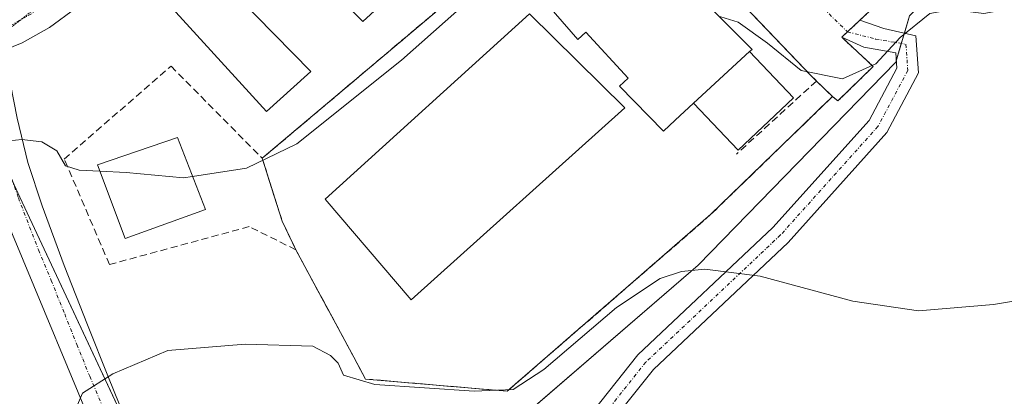
# Model space of a CAD drawing. Units: metres. Extents: x 593929 to 597379, y 4719814 to 4722176.
# Drawn here: x 595632 to 595771, y 4719958 to 4720011 of the extents above; entities that cross this region are included whole.
import ezdxf

# ---------------------------------------------------------------- set-up
doc = ezdxf.new("R2010")
doc.units = ezdxf.units.M
doc.header["$MEASUREMENT"] = 0
for name, pattern in [('TRAZO_Y_PUNTO', [1, 0.5, -0.25, 0, -0.25]), ('TRAZOS', [0.75, 0.5, -0.25]), ('TRAZOS2', [0.375, 0.25, -0.125]), ('TRAZOSX2', [1.5, 1, -0.5])]:
    doc.linetypes.add(name, pattern=pattern)
for name, color, linetype, lineweight in [('Camino', 19, 'Continuous', 0), ('Camino Cxs', 19, 'Continuous', 0), ('Camino eje', 39, 'TRAZO_Y_PUNTO', 13), ('Carretera de calzada única', 19, 'Continuous', 13), ('Carretera de calzada única Cxs', 19, 'Continuous', 13), ('Carretera de calzada única eje', 19, 'TRAZO_Y_PUNTO', 0), ('Cultivos herbáceos CxS', 92, 'Continuous', 0), ('Curva de nivel normal', 36, 'Continuous', 0), ('Edificación', 1, 'Continuous', 13), ('Edificación Cxs', 1, 'Continuous', 13), ('Edificación ligera', 1, 'Continuous', 0), ('Edificación ligera Cxs', 1, 'Continuous', 0), ('Instalación educativa', 9, 'TRAZOSX2', 0), ('Instalación educativa CxS', 9, 'Continuous', 0), ('Muro lineal', 1, 'TRAZOSX2', 13), ('Núcleo urbano', 19, 'Continuous', 0), ('Núcleo urbano CxS', 19, 'Continuous', 0), ('Obra de contención lineal', 1, 'TRAZOSX2', 13), ('Pista deportiva', 19, 'Continuous', 0), ('Pista deportiva Cxs', 19, 'Continuous', 0), ('Pista pavimentada', 135, 'Continuous', 13), ('Pista pavimentada Cxs', 135, 'Continuous', 0), ('Pista pavimentada eje', 135, 'TRAZO_Y_PUNTO', 0), ('Valla', 19, 'TRAZOS', 0), ('Vía pecuaria eje', 92, 'TRAZOS2', 0), ('Vía urbana Cxs', 5, 'Continuous', 0), ('Vía urbana eje', 5, 'TRAZO_Y_PUNTO', 0)]:
    doc.layers.add(name, color=color, linetype=linetype, lineweight=lineweight)

# ---------------------------------------------------------------- blocks, each defined once
blk = doc.blocks.new('*U156')
at = {"layer": 'Cultivos herbáceos CxS', "color": 92, "linetype": 'Continuous', "lineweight": 0}
for points in [[(595679.2, 4719933.85, 360.12), (595728.12, 4719976.09, 365.03), (595756.05, 4720004.81, 369.84), (595758, 4720011.4, 370.13), (595771.19, 4720024.21, 369.9), (595781.28, 4720009.08, 368.57), (595819.87, 4720046.12, 371.03), (595852.42, 4720024.95, 368.06)], [(595624.78, 4720001.79, 370.76), (595632.27, 4719985.74, 368.73), (595658.54, 4719929.5, 360.68), (595669.12, 4719929.15, 359.7), (595671.35, 4719921.56, 359.14), (595671.71, 4719920.48, 359.11), (595676.51, 4719905.82, 358.52), (595674.78, 4719905.34, 358.28), (595682.69, 4719883.3, 355.82), (595684.14, 4719878.75, 355.63), (595684.45, 4719878.83, 355.62), (595699.87, 4719840.77, 354.55), (595694.8, 4719841.16, 353.28), (595690.44, 4719840.91, 352.82), (595647.04, 4719838.35, 350.98), (595295.67, 4719833.51, 342.05)]]:
    blk.add_polyline3d(points, dxfattribs=at)
blk = doc.blocks.new('*U215')
at = {"layer": 'Vía urbana Cxs', "color": 5, "linetype": 'Continuous', "lineweight": 0}
blk.add_polyline3d([(595753.07, 4720012.71, 370.81), (595750.98, 4720010.75, 370.77), (595749.23, 4720009.12, 370.66), (595748.42, 4720008.35, 370.64), (595752.87, 4720004.22, 369.95), (595747.89, 4719999.34, 369.26), (595747.1, 4719999.97, 369.36), (595744.86, 4720002.16, 369.67), (595744.07, 4720002.93, 369.7), (595715.62, 4720032.72, 371.46)], dxfattribs=at)

msp = doc.modelspace()

# ---------------------------------------------------------------- linework, layer by layer
at = {"layer": 'Camino', "color": 19, "linetype": 'Continuous', "lineweight": 0}
for points in [[(595750.98, 4720010.75, 370.77), (595754.39, 4720009.61, 370.26), (595758.91, 4720008.57, 369.89), (595759.29, 4720003.33, 369.75), (595754.77, 4719994.85, 368.95), (595740.85, 4719979.32, 365.75), (595721.83, 4719961.36, 362.89), (595713.73, 4719951.18, 360.69), (595708.17, 4719942.7, 359.76)], [(595749.23, 4720009.12, 370.66), (595750.98, 4720010.75, 370.77)], [(595748.42, 4720008.35, 370.64), (595749.23, 4720009.12, 370.66)], [(595700.11, 4719940.58, 359.72), (595703.87, 4719942.13, 359.71), (595705.75, 4719944.48, 359.9), (595711.3, 4719952.94, 360.8), (595719.61, 4719963.4, 363.15), (595738.69, 4719981.42, 366.01), (595752.29, 4719996.58, 369.07), (595756.23, 4720003.98, 369.81), (595756.08, 4720006.15, 369.89), (595751.52, 4720006.94, 370.26), (595748.42, 4720008.35, 370.64)]]:
    msp.add_polyline3d(points, dxfattribs=at)
at = {"layer": 'Camino Cxs', "color": 19, "linetype": 'Continuous', "lineweight": 0}
msp.add_polyline3d([(595711.3, 4719952.94, 360.8), (595719.61, 4719963.4, 363.15), (595738.69, 4719981.42, 366.01), (595752.29, 4719996.58, 369.07), (595756.23, 4720003.98, 369.81), (595756.08, 4720006.15, 369.89), (595751.52, 4720006.94, 370.26), (595748.42, 4720008.35, 370.64), (595749.23, 4720009.12, 370.66), (595750.98, 4720010.75, 370.77), (595754.39, 4720009.61, 370.26), (595758.91, 4720008.57, 369.89), (595759.29, 4720003.33, 369.75), (595754.77, 4719994.85, 368.95), (595740.85, 4719979.32, 365.75), (595721.83, 4719961.36, 362.89), (595713.73, 4719951.18, 360.69)], dxfattribs=at)
at = {"layer": 'Camino eje', "color": 39, "linetype": 'TRAZO_Y_PUNTO', "lineweight": 13}
msp.add_polyline3d([(595749.23, 4720009.12, 370.66), (595753.21, 4720008.1, 370.22), (595757.5, 4720007.36, 369.88), (595757.76, 4720003.65, 369.78), (595753.53, 4719995.72, 369), (595739.77, 4719980.37, 365.88), (595720.72, 4719962.38, 363), (595712.52, 4719952.06, 360.76), (595706.96, 4719943.59, 359.81), (595704.84, 4719940.95, 359.66)], dxfattribs=at)
at = {"layer": 'Carretera de calzada única', "color": 19, "linetype": 'Continuous', "lineweight": 13}
msp.add_polyline3d([(595693.8, 4720059.74, 376.48), (595678.53, 4720046.5, 375.54), (595659.6, 4720028.77, 373.9), (595643.89, 4720015.26, 372.43), (595636.42, 4720009.75, 371.79), (595632.58, 4720007.56, 371.45), (595630.02, 4720006.51, 371.22)], dxfattribs=at)
at = {"layer": 'Carretera de calzada única Cxs', "color": 19, "linetype": 'Continuous', "lineweight": 13}
msp.add_polyline3d([(595742.05, 4720110.46, 380.57), (595736.31, 4720102.94, 379.78), (595733.64, 4720099.43, 379.46), (595732.21, 4720097.76, 379.42), (595729.54, 4720094.64, 379.28), (595726.67, 4720091.3, 379.11), (595710.12, 4720074.64, 377.87), (595703.43, 4720068.4, 377.32), (595699.03, 4720064.3, 376.77), (595698.58, 4720063.88, 376.74), (595693.8, 4720059.74, 376.48), (595678.53, 4720046.5, 375.54), (595659.6, 4720028.77, 373.9), (595643.89, 4720015.26, 372.43), (595636.42, 4720009.75, 371.79), (595632.58, 4720007.56, 371.45), (595630.02, 4720006.51, 371.22)], dxfattribs=at)
at = {"layer": 'Carretera de calzada única eje', "color": 19, "linetype": 'TRAZO_Y_PUNTO', "lineweight": 0}
msp.add_polyline3d([(595689.82, 4720060.16, 376.45), (595686.6, 4720057.36, 376.23), (595676.57, 4720048.68, 375.54), (595667.08, 4720039.82, 374.75), (595657.64, 4720030.96, 373.94), (595649.89, 4720024.3, 373.22), (595642.03, 4720017.54, 372.44), (595638.57, 4720014.99, 372.11), (595634.83, 4720012.23, 371.74), (595633.21, 4720011.3, 371.58), (595631.3, 4720010.21, 371.43), (595628.14, 4720009.09, 371.15), (595625.73, 4720008.23, 370.92)], dxfattribs=at)
at = {"layer": 'Cultivos herbáceos CxS', "color": 92, "linetype": 'Continuous', "lineweight": 0}
for points in [[(595819.87, 4720046.12, 371.03), (595817.26, 4720043.62, 370.97), (595794.05, 4720021.34, 368.09), (595781.28, 4720009.08, 368.57), (595771.19, 4720024.21, 369.9), (595770.65, 4720023.68, 369.96), (595758, 4720011.4, 370.13), (595757.27, 4720008.95, 369.95), (595756.84, 4720007.47, 369.89), (595756.15, 4720005.14, 369.85), (595756.05, 4720004.81, 369.84), (595728.11, 4719976.09, 365.03), (595685.25, 4719939.06, 360.39), (595683.24, 4719937.33, 360.3), (595680.89, 4719935.3, 360.23), (595679.2, 4719933.85, 360.12), (595680.48, 4719929.39, 359.46)], [(595624.78, 4720001.79, 370.76), (595627.32, 4719996.35, 370.27), (595631.22, 4719987.99, 369.08), (595632.27, 4719985.74, 368.73), (595650.17, 4719947.43, 363.09), (595655.56, 4719935.89, 361.51), (595656.33, 4719934.25, 361.35), (595657.23, 4719932.31, 361.11), (595658.54, 4719929.5, 360.68), (595669.12, 4719929.15, 359.7)]]:
    msp.add_polyline3d(points, dxfattribs=at)
at = {"layer": 'Curva de nivel normal', "color": 36, "linetype": 'Continuous', "lineweight": 0}
for points in [[(595724.2, 4720016.88, 370), (595724.52, 4720020.66, 370), (595723.83, 4720025.16, 370), (595721.62, 4720028.14, 370), (595719.24, 4720029.63, 370), (595716.65, 4720030.17, 370), (595713.78, 4720028.9, 370), (595704.31, 4720021.2, 370), (595686.21, 4720005.12, 370), (595671.38, 4719993.29, 370), (595664.29, 4719989.84, 370), (595656.67, 4719988.64, 370)], [(595772.96, 4720012.5, 370), (595768.49, 4720011.71, 370), (595764.01, 4720012.3, 370), (595760.88, 4720011.7, 370), (595756.66, 4720008.33, 370), (595753.25, 4720004.58, 370), (595748.54, 4720002.45, 370), (595742.69, 4720003.64, 370), (595737.92, 4720007.53, 370), (595733.8, 4720010.47, 370), (595731.31, 4720011.26, 370), (595731.12, 4720011.26, 370)], [(595643.56, 4719989.39, 370), (595640.62, 4719989.54, 370), (595638.69, 4719990.16, 370), (595637.46, 4719992.28, 370), (595635.38, 4719993.54, 370), (595632.52, 4719993.87, 370), (595628.01, 4719993.41, 370)], [(595656.67, 4719988.64, 370), (595655.37, 4719988.44, 370), (595647.3, 4719989.21, 370), (595643.56, 4719989.39, 370)], [(595777.15, 4719971.78, 365), (595769.85, 4719970.55, 365), (595759.28, 4719969.63, 365), (595749.99, 4719971, 365), (595736.9, 4719974.54, 365), (595729.07, 4719975.54, 365), (595725.76, 4719975.2, 365), (595722.75, 4719974.21, 365), (595716.57, 4719970.12, 365), (595706.32, 4719961.33, 365), (595702, 4719958.5, 365), (595696.48, 4719958.29, 365), (595682.45, 4719959.2, 365), (595677.99, 4719960.52, 365), (595677.24, 4719962.25, 365), (595676.16, 4719963.31, 365), (595673.67, 4719964.63, 365), (595664.11, 4719964.91, 365), (595653.19, 4719964.03, 365), (595645.38, 4719960.71, 365), (595641.09, 4719958.01, 365), (595639.7, 4719954.67, 365)]]:
    msp.add_polyline3d(points, dxfattribs=at)
at = {"layer": 'Edificación', "color": 1, "linetype": 'Continuous', "lineweight": 13}
for points in [[(595671.03, 4720032.48, 385.15), (595686.69, 4720016.05, 385.54), (595680.73, 4720010.59, 381.94), (595680.64, 4720010.68, 382.54), (595670.57, 4720020.69, 385.6), (595663.07, 4720014.08, 385.77), (595673.37, 4720003.51, 383.1), (595672.9, 4720003.09, 382.89), (595667.1, 4719997.86, 384.42), (595651.85, 4720014.66, 384.37), (595671.03, 4720032.48, 385.15)], [(595727.47, 4719999.01, 382.1), (595724.89, 4719996.62, 380.95), (595723.21, 4719995.08, 377.92), (595717.03, 4720001.41, 375.88), (595718.25, 4720002.55, 380.58), (595712.26, 4720009.09, 380.25), (595711.12, 4720008.05, 379.75), (595704.8, 4720015.33, 380.18), (595707.14, 4720017.38, 381.18), (595705.13, 4720019.59, 375.76), (595711.98, 4720025.55, 380.24), (595714.01, 4720023.59, 381.47), (595717.43, 4720026.54, 377.24), (595723.17, 4720020.16, 379.88), (595722.28, 4720019.13, 380.25), (595728.26, 4720012.15, 380.4), (595729.26, 4720013.12, 379.55), (595735.74, 4720006.64, 380.1), (595735.39, 4720006.32, 380.28)], [(595727.47, 4719999.01, 382.1), (595735.39, 4720006.32, 380.28)], [(595658.48, 4719983.97, 375.64), (595647.16, 4719979.86, 375.1), (595643.21, 4719990.32, 373.9), (595654.53, 4719994.17, 375.33), (595658.48, 4719983.97, 375.64)]]:
    msp.add_polyline3d(points, dxfattribs=at)
at = {"layer": 'Edificación Cxs', "color": 1, "linetype": 'Continuous', "lineweight": 13}
for points in [[(595671.03, 4720032.48, 385.15), (595686.69, 4720016.05, 385.54), (595680.73, 4720010.59, 381.94), (595680.64, 4720010.68, 382.54), (595670.57, 4720020.69, 385.6), (595663.07, 4720014.08, 385.77), (595673.37, 4720003.51, 383.1), (595672.9, 4720003.09, 382.89), (595667.1, 4719997.86, 384.42), (595651.85, 4720014.66, 384.37), (595671.03, 4720032.48, 385.15)], [(595735.39, 4720006.32, 380.28), (595727.47, 4719999.01, 382.1), (595724.89, 4719996.62, 380.95), (595723.21, 4719995.08, 377.92), (595717.03, 4720001.41, 375.88), (595718.25, 4720002.55, 380.58), (595712.26, 4720009.09, 380.25), (595711.12, 4720008.05, 379.75), (595704.8, 4720015.33, 380.18), (595707.14, 4720017.38, 381.18), (595705.13, 4720019.59, 375.76), (595711.98, 4720025.55, 380.24), (595714.01, 4720023.59, 381.47), (595717.43, 4720026.54, 377.24), (595723.17, 4720020.16, 379.88), (595722.28, 4720019.13, 380.25), (595728.26, 4720012.15, 380.4), (595729.26, 4720013.12, 379.55), (595735.74, 4720006.64, 380.1), (595735.39, 4720006.32, 380.28)], [(595658.48, 4719983.97, 375.64), (595647.16, 4719979.86, 375.1), (595643.21, 4719990.32, 373.9), (595654.53, 4719994.17, 375.33), (595658.48, 4719983.97, 375.64)]]:
    msp.add_polyline3d(points, close=True, dxfattribs=at)
at = {"layer": 'Edificación ligera', "color": 1, "linetype": 'Continuous', "lineweight": 0}
for points in [[(595727.47, 4719999.01, 382.1), (595735.39, 4720006.32, 380.28)], [(595735.39, 4720006.32, 380.28), (595741.6, 4719999.78, 372.15), (595733.79, 4719992.36, 372.47), (595727.47, 4719999.01, 382.1)]]:
    msp.add_polyline3d(points, dxfattribs=at)
at = {"layer": 'Edificación ligera Cxs', "color": 1, "linetype": 'Continuous', "lineweight": 0}
msp.add_polyline3d([(595727.47, 4719999.01, 382.1), (595735.39, 4720006.32, 380.28), (595741.6, 4719999.78, 372.15), (595733.79, 4719992.36, 372.47), (595727.47, 4719999.01, 382.1)], close=True, dxfattribs=at)
at = {"layer": 'Instalación educativa', "color": 9, "linetype": 'TRAZOSX2', "lineweight": 0}
for points in [[(595666.51, 4719991.22, 369.99), (595715.62, 4720032.72, 371.46)], [(595715.62, 4720032.72, 371.46), (595744.07, 4720002.93, 369.7), (595744.86, 4720002.16, 369.67)], [(595744.86, 4720002.16, 369.67), (595747.1, 4719999.97, 369.36)], [(595747.1, 4719999.97, 369.36), (595745.87, 4719998.77, 369.07), (595729.94, 4719983.3, 366.55), (595719.01, 4719973.79, 365.84)], [(595671.26, 4719978.28, 367.33), (595669.34, 4719982.31, 367.83), (595668.91, 4719983.66, 368.11), (595666.51, 4719991.22, 369.99)], [(595719.01, 4719973.79, 365.84), (595701.14, 4719958.26, 363.65), (595681.12, 4719959.99, 364.52), (595679.46, 4719963.07, 365.95), (595671.26, 4719978.28, 367.33)]]:
    msp.add_polyline3d(points, dxfattribs=at)
at = {"layer": 'Instalación educativa CxS', "color": 9, "linetype": 'Continuous', "lineweight": 0}
msp.add_polyline3d([(595719.01, 4719973.79, 365.84), (595701.14, 4719958.26, 363.65), (595681.12, 4719959.99, 364.52), (595679.46, 4719963.07, 365.95), (595671.26, 4719978.28, 367.33), (595669.34, 4719982.31, 367.83), (595668.91, 4719983.66, 368.11), (595666.51, 4719991.22, 369.99), (595715.62, 4720032.72, 371.46), (595744.07, 4720002.93, 369.7), (595744.86, 4720002.16, 369.67), (595747.1, 4719999.97, 369.36), (595745.87, 4719998.77, 369.07), (595729.94, 4719983.3, 366.55), (595719.01, 4719973.79, 365.84)], close=True, dxfattribs=at)
at = {"layer": 'Muro lineal', "color": 1, "linetype": 'TRAZOSX2', "lineweight": 13}
msp.add_polyline3d([(595666.51, 4719991.22, 372.08), (595668.91, 4719983.66, 371.38), (595669.34, 4719982.31, 370.88), (595671.26, 4719978.28, 371.49), (595664.67, 4719981.56, 369.25), (595644.92, 4719976.19, 369.32), (595638.53, 4719991.11, 371.41), (595653.62, 4720004.26, 373.26), (595666.51, 4719991.22, 372.08)], dxfattribs=at)
at = {"layer": 'Núcleo urbano', "color": 19, "linetype": 'Continuous', "lineweight": 0}
for points in [[(595819.87, 4720046.12, 371.03), (595817.26, 4720043.62, 370.97), (595794.05, 4720021.34, 368.09), (595781.28, 4720009.08, 368.57), (595771.19, 4720024.21, 369.9), (595770.65, 4720023.68, 369.96), (595758, 4720011.4, 370.13), (595757.27, 4720008.95, 369.95), (595756.84, 4720007.47, 369.89), (595756.15, 4720005.14, 369.85), (595756.05, 4720004.81, 369.84), (595728.11, 4719976.09, 365.03), (595685.25, 4719939.06, 360.39), (595683.24, 4719937.33, 360.3), (595680.89, 4719935.3, 360.23), (595679.2, 4719933.85, 360.12), (595680.48, 4719929.39, 359.46)], [(595624.78, 4720001.79, 370.76), (595627.32, 4719996.35, 370.27), (595631.22, 4719987.99, 369.08), (595632.27, 4719985.74, 368.73), (595650.17, 4719947.43, 363.09), (595655.56, 4719935.89, 361.51), (595656.33, 4719934.25, 361.35), (595657.23, 4719932.31, 361.11), (595658.54, 4719929.5, 360.68), (595669.12, 4719929.15, 359.7)]]:
    msp.add_polyline3d(points, dxfattribs=at)
at = {"layer": 'Núcleo urbano CxS', "color": 19, "linetype": 'Continuous', "lineweight": 0}
msp.add_polyline3d([(595624.95, 4720065.25, 375.64), (595671.62, 4720060.86, 376.69), (595686.28, 4720060.39, 376.33), (595695.06, 4720068.11, 377.01), (595721.49, 4720091.34, 378.88), (595728.79, 4720097.76, 379.39), (595729.11, 4720098.04, 379.41), (595730.97, 4720100.52, 379.59), (595731.02, 4720100.58, 379.6), (595731.03, 4720100.6, 379.6), (595819.87, 4720046.12, 371.03), (595819.87, 4720046.12, 371.03), (595781.28, 4720009.08, 368.57), (595771.19, 4720024.21, 369.9), (595758, 4720011.4, 370.13), (595756.05, 4720004.81, 369.84), (595728.11, 4719976.09, 365.03), (595679.2, 4719933.85, 360.12), (595680.48, 4719929.39, 359.46), (595669.12, 4719929.15, 359.7), (595658.54, 4719929.5, 360.68), (595632.27, 4719985.74, 368.73), (595624.78, 4720001.79, 370.76)], dxfattribs=at)
at = {"layer": 'Obra de contención lineal', "color": 1, "linetype": 'TRAZOSX2', "lineweight": 13}
for points in [[(595671.26, 4719978.28, 371.49), (595679.46, 4719963.07, 369.45), (595681.12, 4719959.99, 368.37), (595701.14, 4719958.26, 367.41), (595719.01, 4719973.79, 369.72), (595729.94, 4719983.3, 367.27), (595745.87, 4719998.77, 369.98), (595747.1, 4719999.97, 371.49), (595744.86, 4720002.16, 371.12), (595744.07, 4720002.93, 371.49), (595715.62, 4720032.72, 372.62), (595666.51, 4719991.22, 372.08)], [(595744.86, 4720002.16, 371.12), (595733.53, 4719991.81, 372.04)]]:
    msp.add_polyline3d(points, dxfattribs=at)
at = {"layer": 'Pista deportiva', "color": 19, "linetype": 'Continuous', "lineweight": 0}
msp.add_polyline3d([(595717.78, 4719998.38, 378.52), (595687.58, 4719971.21, 367.31), (595675.39, 4719985.42, 367.41), (595704.28, 4720011.68, 368.86), (595717.78, 4719998.38, 378.52)], dxfattribs=at)
at = {"layer": 'Pista deportiva Cxs', "color": 19, "linetype": 'Continuous', "lineweight": 0}
msp.add_polyline3d([(595717.78, 4719998.38, 378.52), (595687.58, 4719971.21, 367.31), (595675.39, 4719985.42, 367.41), (595704.28, 4720011.68, 368.86), (595717.78, 4719998.38, 378.52)], close=True, dxfattribs=at)
at = {"layer": 'Pista pavimentada', "color": 135, "linetype": 'Continuous', "lineweight": 13}
for points in [[(595630.02, 4720006.51, 371.22), (595630.93, 4720001.7, 370.91), (595631.85, 4719996.9, 370.34), (595633.4, 4719990.62, 369.45), (595635.43, 4719984.51, 368.48), (595638.54, 4719976.07, 367.2), (595641.8, 4719967.68, 365.96), (595644.8, 4719960.22, 364.83), (595647.8, 4719952.75, 363.78), (595655.32, 4719935.86, 361.51)], [(595680.77, 4719868.06, 354.85), (595673.71, 4719883.53, 356.25), (595659.24, 4719914.17, 359.58), (595643.51, 4719950.8, 363.95), (595631.21, 4719980.46, 367.95), (595628.97, 4719985.79, 368.95), (595626.73, 4719991.09, 369.54), (595626.27, 4719992.09, 369.73)]]:
    msp.add_polyline3d(points, dxfattribs=at)
at = {"layer": 'Pista pavimentada Cxs', "color": 135, "linetype": 'Continuous', "lineweight": 0}
msp.add_polyline3d([(595631.85, 4719996.9, 370.34), (595633.4, 4719990.62, 369.45), (595635.43, 4719984.51, 368.48), (595638.54, 4719976.07, 367.2), (595641.8, 4719967.68, 365.96), (595644.8, 4719960.22, 364.83), (595647.8, 4719952.75, 363.78), (595655.32, 4719935.86, 361.51), (595655.78, 4719934.16, 361.33), (595656.61, 4719932.23, 361.14), (595663.53, 4719916.12, 359.23), (595674.35, 4719893.65, 357.09), (595677.88, 4719885.39, 356.28), (595685.07, 4719868.89, 355), (595685.07, 4719868.89, 355), (595680.77, 4719868.06, 354.85), (595673.71, 4719883.53, 356.25), (595659.24, 4719914.17, 359.58), (595643.51, 4719950.8, 363.95), (595631.21, 4719980.46, 367.95)], dxfattribs=at)
at = {"layer": 'Pista pavimentada eje', "color": 135, "linetype": 'TRAZO_Y_PUNTO', "lineweight": 0}
msp.add_polyline3d([(595626.37, 4720005.23, 370.97), (595626.91, 4720002.81, 370.92), (595630.05, 4719991.37, 369.56), (595632.04, 4719985.64, 368.72), (595634.88, 4719978.27, 367.54), (595636.67, 4719973.95, 366.94), (595638.59, 4719969.2, 366.21), (595640.3, 4719964.86, 365.71), (595642.13, 4719960.39, 364.9), (595644.16, 4719955.51, 364.27), (595648.03, 4719946.25, 363.03), (595653.48, 4719933.56, 361.22)], dxfattribs=at)
at = {"layer": 'Valla', "color": 19, "linetype": 'TRAZOS', "lineweight": 0}
msp.add_polyline3d([(595747.1, 4719999.97, 371.49), (595747.89, 4719999.34, 371.56), (595752.87, 4720004.22, 370.17), (595748.42, 4720008.35, 370.88), (595748.8, 4720008.72, 370.91), (595754.21, 4720013.77, 371.12), (595768.44, 4720027.13, 370.79), (595781.35, 4720006.96, 369.22), (595800.98, 4720029.18, 370.26)], dxfattribs=at)
at = {"layer": 'Vía pecuaria eje', "color": 92, "linetype": 'TRAZOS2', "lineweight": 0}
msp.add_polyline3d([(595634.46, 4720012.45, 371.71), (595632.39, 4720010.83, 371.51), (595630.91, 4720009.68, 371.39)], dxfattribs=at)
at = {"layer": 'Vía urbana Cxs', "color": 5, "linetype": 'Continuous', "lineweight": 0}
for points in [[(595744.86, 4720002.16, 369.67), (595744.07, 4720002.93, 369.7), (595715.62, 4720032.72, 371.46)], [(595753.07, 4720012.71, 370.81), (595750.98, 4720010.75, 370.77)], [(595749.23, 4720009.12, 370.66), (595750.98, 4720010.75, 370.77)], [(595748.42, 4720008.35, 370.64), (595749.23, 4720009.12, 370.66)], [(595748.42, 4720008.35, 370.64), (595752.87, 4720004.22, 369.95), (595747.89, 4719999.34, 369.26), (595747.1, 4719999.97, 369.36)], [(595747.1, 4719999.97, 369.36), (595744.86, 4720002.16, 369.67)]]:
    msp.add_polyline3d(points, dxfattribs=at)
at = {"layer": 'Vía urbana eje', "color": 5, "linetype": 'TRAZO_Y_PUNTO', "lineweight": 0}
msp.add_polyline3d([(595716.3, 4720044.8, 373.62), (595719.6, 4720041.06, 373.11), (595722.89, 4720037.31, 372.68), (595726.19, 4720033.57, 372.44), (595729.48, 4720029.82, 372.2), (595732.78, 4720026.08, 372.02), (595736.49, 4720022.7, 371.81), (595739.35, 4720019.74, 371.63), (595742.63, 4720016.25, 371.41), (595745.06, 4720013.18, 371.22), (595749.23, 4720009.12, 370.66)], dxfattribs=at)

# ---------------------------------------------------------------- block references
at = {"layer": 'Cultivos herbáceos CxS', "color": 92, "linetype": 'Continuous', "lineweight": 0}
msp.add_blockref('*U156', (0, 0), dxfattribs=at)
at = {"layer": 'Vía urbana Cxs', "color": 5, "linetype": 'Continuous', "lineweight": 0}
msp.add_blockref('*U215', (0, 0), dxfattribs=at)

doc.saveas('drawing.dxf')
